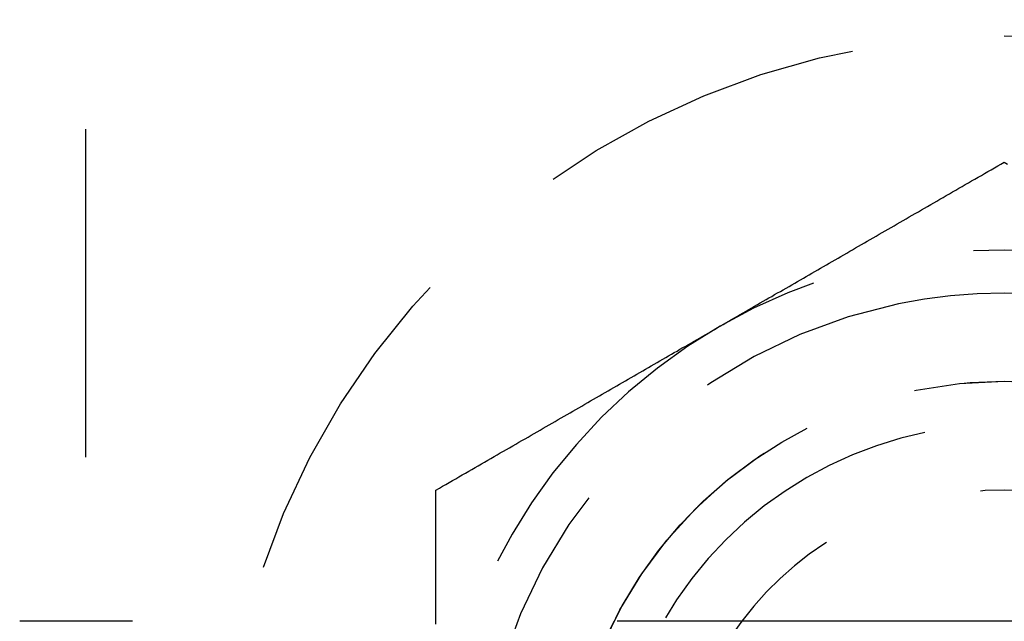
# Model space of a CAD drawing. Extents: x -610 to 351, y -384 to 202.
# Drawn here: x 106 to 121, y 151 to 160 of the extents above; entities that cross this region are included whole.
import ezdxf

# ---------------------------------------------------------------- set-up
doc = ezdxf.new("R2010")
doc.units = 0
doc.header["$LTSCALE"] = 20
doc.linetypes.add('VERDECKT', pattern=[0.375, 0.25, -0.125])
doc.layers.get('0').update_dxf_attribs({"linetype": 'CONTINUOUS'})
doc.layers.add('STEMPEL', color=3, linetype='CONTINUOUS')

# ---------------------------------------------------------------- blocks, each defined once
blk = doc.blocks.new('A$CCCE87118')
at = {"color": 1, "linetype": 'VERDECKT', "extrusion": (-2e-16, 1, -2e-16)}
for p, q in [((-130.359998, 282.188044), (-130.359998, 252.188102)), ((-129.640883, 252.188102), (-130.647463, 252.188102))]:
    blk.add_line(p, q, dxfattribs=at)
at = {"color": 3, "linetype": 'CONTINUOUS', "extrusion": (-2e-16, 1, -2e-16)}
for p, q in [((-130.647463, 252.188102), (-131.359998, 252.188102)), ((-109.755719, 252.188102), (-122.255719, 252.188102))]:
    blk.add_line(p, q, dxfattribs=at)
at = {"color": 1}
for points in [[(-120.689, 256.686, 0), (-120.645, 256.711, 0), (-120.601, 256.737, 0), (-120.557, 256.762, 0), (-120.514, 256.787, 0), (-120.47, 256.813, 0), (-120.426, 256.838, 0), (-120.382, 256.863, 0), (-120.339, 256.888, 0), (-120.295, 256.914, 0), (-120.251, 256.939, 0), (-120.208, 256.964, 0), (-120.164, 256.989, 0), (-120.12, 257.014, 0), (-120.077, 257.04, 0), (-120.033, 257.065, 0), (-119.99, 257.09, 0), (-119.946, 257.115, 0), (-119.902, 257.14, 0), (-119.859, 257.166, 0), (-119.815, 257.191, 0), (-119.771, 257.216, 0), (-119.728, 257.241, 0), (-119.684, 257.266, 0), (-119.64, 257.292, 0), (-119.597, 257.317, 0), (-119.553, 257.342, 0), (-119.509, 257.367, 0), (-119.465, 257.393, 0), (-119.421, 257.418, 0), (-119.378, 257.443, 0), (-119.334, 257.469, 0), (-119.29, 257.494, 0), (-119.246, 257.519, 0), (-119.202, 257.545, 0), (-119.158, 257.57, 0), (-119.114, 257.596, 0), (-119.07, 257.621, 0), (-119.026, 257.646, 0), (-118.982, 257.672, 0), (-118.937, 257.698, 0), (-118.893, 257.723, 0), (-118.849, 257.749, 0), (-118.804, 257.774, 0), (-118.76, 257.8, 0), (-118.715, 257.826, 0), (-118.671, 257.851, 0), (-118.626, 257.877, 0), (-118.581, 257.903, 0), (-118.536, 257.929, 0), (-118.492, 257.955, 0), (-118.447, 257.981, 0), (-118.402, 258.007, 0), (-118.357, 258.033, 0), (-118.311, 258.059, 0), (-118.266, 258.085, 0), (-118.221, 258.111, 0), (-118.175, 258.137, 0), (-118.13, 258.164, 0), (-118.084, 258.19, 0), (-118.039, 258.216, 0), (-117.993, 258.243, 0), (-117.947, 258.269, 0), (-117.901, 258.296, 0), (-117.855, 258.323, 0), (-117.808, 258.349, 0), (-117.762, 258.376, 0), (-117.716, 258.403, 0), (-117.669, 258.43, 0), (-117.623, 258.457, 0), (-117.576, 258.484, 0), (-117.529, 258.511, 0), (-117.482, 258.538, 0), (-117.435, 258.565, 0), (-117.387, 258.592, 0), (-117.34, 258.62, 0), (-117.292, 258.647, 0), (-117.245, 258.675, 0), (-117.197, 258.702, 0), (-117.149, 258.73, 0), (-117.101, 258.758, 0), (-117.053, 258.786, 0), (-117.004, 258.814, 0), (-116.956, 258.842, 0), (-116.907, 258.87, 0), (-116.858, 258.898, 0), (-116.809, 258.926, 0), (-116.76, 258.955, 0), (-116.71, 258.983, 0), (-116.661, 259.012, 0), (-116.611, 259.04, 0), (-116.561, 259.069, 0), (-116.511, 259.098, 0), (-116.461, 259.127, 0), (-116.411, 259.156, 0), (-116.36, 259.185, 0)], [(-116.36, 259.185, 0), (-116.309, 259.156, 0)], [(-125.018, 254.187, 0), (-124.967, 254.216, 0), (-124.917, 254.245, 0), (-124.867, 254.274, 0), (-124.817, 254.303, 0), (-124.767, 254.332, 0), (-124.717, 254.361, 0), (-124.668, 254.389, 0), (-124.618, 254.418, 0), (-124.569, 254.446, 0), (-124.52, 254.474, 0), (-124.471, 254.503, 0), (-124.422, 254.531, 0), (-124.374, 254.559, 0), (-124.325, 254.587, 0), (-124.277, 254.614, 0), (-124.229, 254.642, 0), (-124.181, 254.67, 0), (-124.133, 254.698, 0), (-124.086, 254.725, 0), (-124.038, 254.753, 0), (-123.991, 254.78, 0), (-123.943, 254.807, 0), (-123.896, 254.834, 0), (-123.849, 254.862, 0), (-123.802, 254.889, 0), (-123.755, 254.916, 0), (-123.709, 254.943, 0), (-123.662, 254.97, 0), (-123.616, 254.996, 0), (-123.569, 255.023, 0), (-123.523, 255.05, 0), (-123.477, 255.076, 0), (-123.431, 255.103, 0), (-123.385, 255.129, 0), (-123.339, 255.156, 0), (-123.294, 255.182, 0), (-123.248, 255.209, 0), (-123.203, 255.235, 0), (-123.157, 255.261, 0), (-123.112, 255.287, 0), (-123.067, 255.313, 0), (-123.021, 255.34, 0), (-122.976, 255.366, 0), (-122.931, 255.392, 0), (-122.886, 255.417, 0), (-122.842, 255.443, 0), (-122.797, 255.469, 0), (-122.752, 255.495, 0), (-122.707, 255.521, 0), (-122.663, 255.547, 0), (-122.618, 255.572, 0), (-122.574, 255.598, 0), (-122.529, 255.624, 0), (-122.485, 255.649, 0), (-122.441, 255.675, 0), (-122.396, 255.7, 0), (-122.352, 255.726, 0), (-122.308, 255.751, 0), (-122.264, 255.777, 0), (-122.22, 255.802, 0), (-122.176, 255.828, 0), (-122.132, 255.853, 0), (-122.088, 255.878, 0), (-122.044, 255.904, 0), (-122, 255.929, 0), (-121.957, 255.954, 0), (-121.913, 255.98, 0), (-121.869, 256.005, 0), (-121.825, 256.03, 0), (-121.781, 256.055, 0), (-121.738, 256.081, 0), (-121.694, 256.106, 0), (-121.65, 256.131, 0), (-121.607, 256.156, 0), (-121.563, 256.182, 0), (-121.519, 256.207, 0), (-121.476, 256.232, 0), (-121.432, 256.257, 0), (-121.388, 256.282, 0), (-121.345, 256.307, 0), (-121.301, 256.333, 0), (-121.258, 256.358, 0), (-121.214, 256.383, 0), (-121.17, 256.408, 0), (-121.127, 256.433, 0), (-121.083, 256.459, 0), (-121.039, 256.484, 0), (-120.996, 256.509, 0), (-120.952, 256.534, 0), (-120.908, 256.56, 0), (-120.864, 256.585, 0), (-120.821, 256.61, 0), (-120.777, 256.635, 0), (-120.733, 256.661, 0), (-120.689, 256.686, 0)], [(-125.018, 252.143, 0), (-125.018, 252.196, 0), (-125.018, 252.249, 0), (-125.018, 252.301, 0), (-125.018, 252.354, 0), (-125.018, 252.408, 0), (-125.018, 252.461, 0), (-125.018, 252.514, 0), (-125.018, 252.568, 0), (-125.018, 252.621, 0), (-125.018, 252.675, 0), (-125.018, 252.729, 0), (-125.018, 252.783, 0), (-125.018, 252.837, 0), (-125.018, 252.891, 0), (-125.018, 252.946, 0), (-125.018, 253.001, 0), (-125.018, 253.055, 0), (-125.018, 253.11, 0), (-125.018, 253.165, 0), (-125.018, 253.22, 0), (-125.018, 253.276, 0), (-125.018, 253.331, 0), (-125.018, 253.387, 0), (-125.018, 253.443, 0), (-125.018, 253.499, 0), (-125.018, 253.555, 0), (-125.018, 253.612, 0), (-125.018, 253.668, 0), (-125.018, 253.725, 0), (-125.018, 253.782, 0), (-125.018, 253.839, 0), (-125.018, 253.897, 0), (-125.018, 253.954, 0), (-125.018, 254.012, 0), (-125.018, 254.07, 0), (-125.018, 254.128, 0), (-125.018, 254.187, 0)]]:
    blk.add_polyline3d(points, dxfattribs=at)
at = {"color": 1, "linetype": 'VERDECKT', "extrusion": (0, -2e-16, -1)}
blk.add_circle((116.359998, 249.188102), 8, dxfattribs=at)
at = {"color": 1, "linetype": 'VERDECKT'}
blk.add_circle((-116.359998, 249.188102), 6.66, dxfattribs=at)
at = {"color": 1, "linetype": 'VERDECKT', "extrusion": (0, -2e-16, -1)}
for radius, start, end in [(11.9214, 306.617242, 90), (11.9214, 90, 198.5382662), (6.65992, 20.1768086, 90), (6.65992, 90, 153.227065)]:
    blk.add_arc((116.359998, 249.188102), radius, start, end, dxfattribs=at)
at = {"color": 1, "linetype": 'VERDECKT'}
for radius, start, end in [(8.658, 60, 120), (8.658, 120, 180), (6, 30, 150.1502434), (5, 36.8698976, 143.1301024)]:
    blk.add_arc((-116.359998, 249.188102), radius, start, end, dxfattribs=at)
at = {"color": 3, "linetype": 'CONTINUOUS'}
blk.add_arc((-116.359998, 249.188102), 5, 143.1301024, 270, dxfattribs=at)

msp = doc.modelspace()

# ---------------------------------------------------------------- block references
at = {"layer": 'STEMPEL'}
msp.add_blockref('A$CCCE87118', (236.947, -100.978), dxfattribs=at)

doc.saveas('drawing.dxf')
